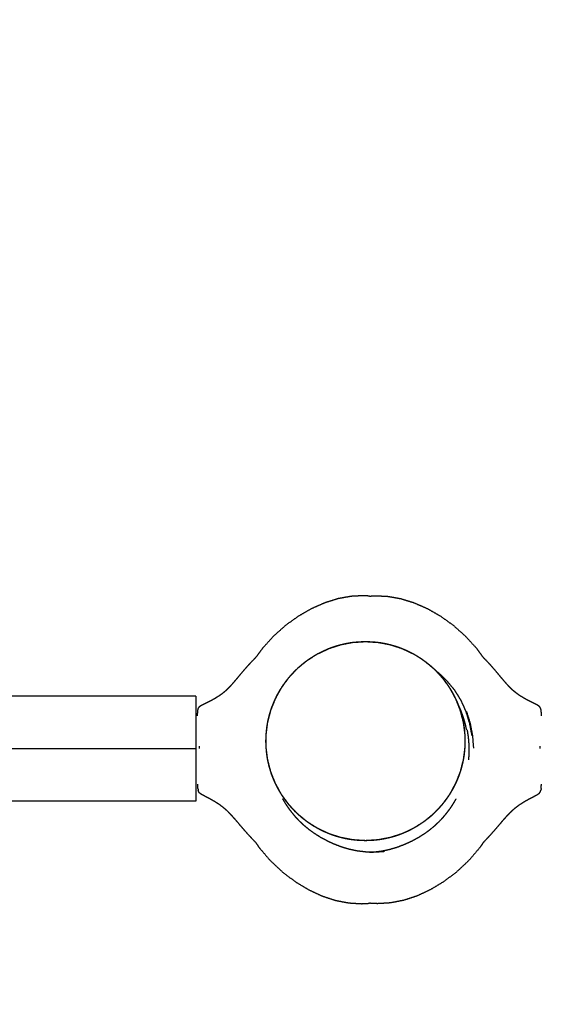
# Model space of a CAD drawing. Units: millimetres. Extents: x 53269 to 58759, y -1176 to 2622.
# Drawn here: x 57657 to 57717, y -66 to 46 of the extents above; entities that cross this region are included whole.
import ezdxf

# ---------------------------------------------------------------- set-up
doc = ezdxf.new("R2010")
doc.units = ezdxf.units.MM
doc.header["$MEASUREMENT"] = 0
doc.styles.get("Standard").update_dxf_attribs({"font": 'arial.ttf'})
doc.dimstyles.new('小字标注', dxfattribs={"dimtxt": 50, "dimasz": 0.18, "dimexe": 0.18, "dimexo": 0.0625, "dimgap": 0.09, "dimtad": 1, "dimdec": 0, "dimzin": 0, "dimdsep": 46, "dimtxsty": 'Standard', "dimcen": 0.09, "dimadec": 0, "dimazin": 0, "dimtfac": 1, "dimtdec": 0, "dimtofl": 0, "dimtmove": 2, "dimatfit": 3, "dimfxl": 1, "dimtolj": 1, "dimtzin": 0, "dimarcsym": 0})

# ---------------------------------------------------------------- blocks, each defined once
blk = doc.blocks.new('*D15')
at = {"color": 0, "lineweight": -2, "transparency": 16777216}
for p, q in [((57104.97, -41.14), (57104.97, 394.21)), ((57105.15, 394.03), (58297.91, 394.03)), ((58298.09, -41.14), (58298.09, 394.21))]:
    blk.add_line(p, q, dxfattribs=at)
at = {"color": 0, "transparency": 16777216}
for points in [[(57105.15, 394.06), (57105.15, 394), (57104.97, 394.03)], [(58297.91, 394.06), (58297.91, 394), (58298.09, 394.03)]]:
    blk.add_solid(points, dxfattribs=at)
at = {"layer": 'Defpoints', "color": 0, "transparency": 16777216}
for p in [(58298.09, 394.03), (57104.97, -41.21), (58298.09, -41.21)]:
    blk.add_point(p, dxfattribs=at)
at = {"color": 0, "transparency": 16777216, "insert": (57701.53, 419.55), "char_height": 50, "attachment_point": 5}
blk.add_mtext('\\A1;5755', dxfattribs=at)
blk = doc.blocks.new('*D16')
at = {"color": 0, "lineweight": -2, "transparency": 16777216}
for p, q in [((57701.47, 282.09), (56978.83, 282.09)), ((56979.01, 281.91), (56979.01, -364.32)), ((57701.47, -364.5), (56978.83, -364.5))]:
    blk.add_line(p, q, dxfattribs=at)
at = {"color": 0, "transparency": 16777216}
for points in [[(56978.98, 281.91), (56979.04, 281.91), (56979.01, 282.09)], [(56978.98, -364.32), (56979.04, -364.32), (56979.01, -364.5)]]:
    blk.add_solid(points, dxfattribs=at)
at = {"layer": 'Defpoints', "color": 0, "transparency": 16777216}
for p in [(57701.53, 282.09), (56979.01, -364.5), (57701.53, -364.5)]:
    blk.add_point(p, dxfattribs=at)
at = {"color": 0, "transparency": 16777216, "insert": (56953.37, -41.21), "char_height": 50, "attachment_point": 5, "rotation": 90}
blk.add_mtext('\\A1;3754', dxfattribs=at)

msp = doc.modelspace()

# ---------------------------------------------------------------- linework, layer by layer
at = {"color": 0, "lineweight": -3}
for points, knots in [([(57697.47, -19.49), (57697.13, -19.47), (57696.78, -19.45), (57696.07, -19.48), (57695.36, -19.52), (57694.62, -19.65), (57693.89, -19.78), (57693.13, -20.02), (57692.38, -20.25), (57691.61, -20.59), (57690.85, -20.92), (57690.09, -21.35), (57689.34, -21.78), (57688.61, -22.31), (57687.88, -22.83), (57687.19, -23.45), (57686.49, -24.06), (57685.86, -24.76), (57685.22, -25.46), (57684.87, -25.94), (57684.52, -26.42)], [21.496143, 21.496143, 21.496143, 22, 22, 23, 23, 24, 24, 25, 25, 26, 26, 27, 27, 28, 28, 29, 29, 30, 30, 30.61412, 30.61412, 30.61412]), ([(57697.47, -19.49), (57697.82, -19.47), (57698.17, -19.45), (57698.88, -19.48), (57699.59, -19.52), (57700.33, -19.65), (57701.06, -19.78), (57701.82, -20.02), (57702.57, -20.25), (57703.34, -20.59), (57704.1, -20.92), (57704.86, -21.35), (57705.61, -21.78), (57706.34, -22.31), (57707.07, -22.83), (57707.76, -23.45), (57708.45, -24.06), (57709.09, -24.76), (57709.73, -25.46), (57710.08, -25.94), (57710.43, -26.42)], [21.496219, 21.496219, 21.496219, 22, 22, 23, 23, 24, 24, 25, 25, 26, 26, 27, 27, 28, 28, 29, 29, 30, 30, 30.614154, 30.614154, 30.614154]), ([(57688.2, -43.31), (57687.79, -42.76), (57687.39, -42.2), (57687.04, -41.57), (57686.7, -40.94), (57686.43, -40.28), (57686.17, -39.61), (57685.99, -38.92), (57685.81, -38.23), (57685.72, -37.52), (57685.63, -36.81), (57685.63, -36.09), (57685.63, -35.37), (57685.72, -34.66), (57685.81, -33.95), (57685.99, -33.26), (57686.17, -32.57), (57686.43, -31.9), (57686.7, -31.24), (57687.04, -30.61), (57687.39, -29.98), (57687.81, -29.4), (57688.23, -28.82), (57688.72, -28.3), (57689.21, -27.78), (57689.76, -27.32), (57690.31, -26.87), (57690.92, -26.48), (57691.52, -26.1), (57692.17, -25.8), (57692.82, -25.49), (57693.5, -25.27), (57694.18, -25.05), (57694.88, -24.91), (57695.58, -24.78), (57696.3, -24.74), (57697.01, -24.69), (57697.73, -24.74), (57698.44, -24.78), (57699.14, -24.91), (57699.85, -25.05), (57700.53, -25.27), (57701.21, -25.49), (57701.86, -25.8), (57702.5, -26.1), (57703.11, -26.48), (57703.71, -26.87), (57704.26, -27.32), (57704.82, -27.78), (57705.31, -28.3), (57705.8, -28.82), (57706.22, -29.4), (57706.64, -29.98), (57706.98, -30.61), (57707.33, -31.24), (57707.59, -31.9), (57707.85, -32.57), (57708.03, -33.26), (57708.21, -33.95), (57708.3, -34.66), (57708.39, -35.37), (57708.39, -36.09), (57708.39, -36.81), (57708.3, -37.52), (57708.21, -38.23), (57708.03, -38.92), (57707.86, -39.6)], [-16.961266, -16.961266, -16.961266, -16, -16, -15, -15, -14, -14, -13, -13, -12, -12, -11, -11, -10, -10, -9, -9, -8, -8, -7, -7, -6, -6, -5, -5, -4, -4, -3, -3, -2, -2, -1, -1, 0, 0, 1, 1, 2, 2, 3, 3, 4, 4, 5, 5, 6, 6, 7, 7, 8, 8, 9, 9, 10, 10, 11, 11, 12, 12, 13, 13, 14, 14, 15, 15, 15.99335, 15.99335, 15.99335]), ([(57692.84, -25.48), (57692.97, -25.43), (57693.09, -25.38), (57693.36, -25.29), (57693.62, -25.2), (57693.89, -25.13), (57694.17, -25.05), (57694.44, -24.99), (57694.72, -24.92), (57695, -24.87), (57695.28, -24.82), (57695.41, -24.8), (57695.54, -24.79)], [25.517245, 25.517245, 25.517245, 26, 26, 27, 27, 28, 28, 29, 29, 30, 30, 30.463403, 30.463403, 30.463403]), ([(57695.62, -24.78), (57695.74, -24.76), (57695.85, -24.75), (57696.14, -24.73), (57696.43, -24.71), (57696.72, -24.7), (57697.01, -24.69)], [30.609108, 30.609108, 30.609108, 31, 31, 32, 32, 32.999755, 32.999755, 32.999755]), ([(57697.01, -24.69), (57697.31, -24.7), (57697.6, -24.71), (57697.89, -24.73), (57698.18, -24.75), (57698.29, -24.76), (57698.4, -24.78)], [33.000312, 33.000312, 33.000312, 34, 34, 35, 35, 35.390959, 35.390959, 35.390959]), ([(57698.48, -24.79), (57698.61, -24.8), (57698.75, -24.82), (57699.03, -24.87), (57699.31, -24.92), (57699.58, -24.99), (57699.86, -25.05), (57700.13, -25.13), (57700.4, -25.2), (57700.66, -25.29), (57700.93, -25.38), (57701.05, -25.43), (57701.18, -25.48)], [35.536895, 35.536895, 35.536895, 36, 36, 37, 37, 38, 38, 39, 39, 40, 40, 40.482924, 40.482924, 40.482924]), ([(57691.54, -26.09), (57691.56, -26.08), (57691.58, -26.07), (57691.83, -25.94), (57692.07, -25.82), (57692.32, -25.7), (57692.58, -25.59), (57692.68, -25.55), (57692.79, -25.5)], [22.909828, 22.909828, 22.909828, 23, 23, 24, 24, 25, 25, 25.408676, 25.408676, 25.408676]), ([(57701.24, -25.5), (57701.34, -25.55), (57701.45, -25.59), (57701.7, -25.7), (57701.95, -25.82), (57702.2, -25.94), (57702.44, -26.07), (57702.47, -26.08), (57702.49, -26.09)], [40.591396, 40.591396, 40.591396, 41, 41, 42, 42, 43, 43, 43.090501, 43.090501, 43.090501]), ([(57677.83, -32.46), (57677.86, -32.38), (57677.89, -32.3), (57677.93, -32.24), (57677.97, -32.17), (57678.02, -32.12), (57678.08, -32.07), (57678.15, -32.02), (57678.23, -31.98), (57678.33, -31.93), (57678.42, -31.88), (57678.54, -31.82), (57678.67, -31.76), (57678.81, -31.69), (57678.95, -31.62), (57679.11, -31.54), (57679.26, -31.46), (57679.43, -31.37), (57679.6, -31.28), (57679.78, -31.18), (57679.95, -31.07), (57680.13, -30.96), (57680.32, -30.84), (57680.5, -30.71), (57680.68, -30.58), (57680.85, -30.44), (57681.03, -30.29), (57681.19, -30.14), (57681.36, -29.98), (57681.52, -29.8), (57681.69, -29.63), (57681.85, -29.44), (57682.02, -29.25), (57682.19, -29.04), (57682.37, -28.84), (57682.55, -28.61), (57682.74, -28.39), (57682.94, -28.15), (57683.15, -27.91), (57683.38, -27.65), (57683.61, -27.38), (57683.87, -27.11), (57684.13, -26.83), (57684.33, -26.63), (57684.52, -26.42)], [-13, -13, -13, -12, -12, -11, -11, -10, -10, -9, -9, -8, -8, -7, -7, -6, -6, -5, -5, -4, -4, -3, -3, -2, -2, -1, -1, 0, 0, 1, 1, 2, 2, 3, 3, 4, 4, 5, 5, 6, 6, 7, 7, 8, 8, 8.669597, 8.669597, 8.669597]), ([(57689.27, -27.73), (57689.31, -27.69), (57689.35, -27.65), (57689.56, -27.47), (57689.76, -27.3), (57689.98, -27.13), (57690.19, -26.96), (57690.23, -26.93), (57690.26, -26.91)], [17.807636, 17.807636, 17.807636, 18, 18, 19, 19, 20, 20, 20.155273, 20.155273, 20.155273]), ([(57690.38, -26.82), (57690.51, -26.73), (57690.64, -26.64), (57690.87, -26.49), (57691.1, -26.34), (57691.3, -26.23), (57691.49, -26.12)], [20.425767, 20.425767, 20.425767, 21, 21, 22, 22, 22.808441, 22.808441, 22.808441]), ([(57702.54, -26.12), (57702.73, -26.23), (57702.92, -26.34), (57703.15, -26.49), (57703.38, -26.64), (57703.51, -26.73), (57703.64, -26.82)], [43.191758, 43.191758, 43.191758, 44, 44, 45, 45, 45.574305, 45.574305, 45.574305]), ([(57703.76, -26.91), (57703.8, -26.93), (57703.83, -26.96), (57704.05, -27.13), (57704.26, -27.3), (57704.47, -27.47), (57704.68, -27.65), (57704.71, -27.69), (57704.75, -27.73)], [45.844685, 45.844685, 45.844685, 46, 46, 47, 47, 48, 48, 48.19227, 48.19227, 48.19227]), ([(57717.12, -32.46), (57717.09, -32.38), (57717.06, -32.3), (57717.02, -32.24), (57716.98, -32.17), (57716.93, -32.12), (57716.87, -32.07), (57716.79, -32.02), (57716.72, -31.98), (57716.62, -31.93), (57716.53, -31.88), (57716.4, -31.82), (57716.28, -31.76), (57716.14, -31.69), (57716, -31.62), (57715.84, -31.54), (57715.69, -31.46), (57715.52, -31.37), (57715.35, -31.28), (57715.17, -31.18), (57715, -31.07), (57714.81, -30.96), (57714.63, -30.84), (57714.45, -30.71), (57714.27, -30.58), (57714.1, -30.44), (57713.92, -30.29), (57713.76, -30.14), (57713.59, -29.98), (57713.43, -29.8), (57713.26, -29.63), (57713.1, -29.44), (57712.93, -29.25), (57712.76, -29.04), (57712.58, -28.84), (57712.4, -28.61), (57712.21, -28.39), (57712, -28.15), (57711.8, -27.91), (57711.57, -27.65), (57711.34, -27.38), (57711.08, -27.11), (57710.82, -26.83), (57710.62, -26.63), (57710.43, -26.42)], [-13, -13, -13, -12, -12, -11, -11, -10, -10, -9, -9, -8, -8, -7, -7, -6, -6, -5, -5, -4, -4, -3, -3, -2, -2, -1, -1, 0, 0, 1, 1, 2, 2, 3, 3, 4, 4, 5, 5, 6, 6, 7, 7, 8, 8, 8.669523, 8.669523, 8.669523]), ([(57688.28, -28.77), (57688.43, -28.6), (57688.58, -28.43), (57688.76, -28.23), (57688.95, -28.03), (57689.04, -27.94), (57689.14, -27.86)], [15.178461, 15.178461, 15.178461, 16, 16, 17, 17, 17.458865, 17.458865, 17.458865]), ([(57704.89, -27.86), (57704.98, -27.94), (57705.07, -28.03), (57705.26, -28.23), (57705.45, -28.43), (57705.6, -28.6), (57705.74, -28.77)], [48.541473, 48.541473, 48.541473, 49, 49, 50, 50, 50.821627, 50.821627, 50.821627]), ([(57708.95, -34.06), (57708.75, -33.38), (57708.54, -32.71), (57708.26, -32.08), (57707.97, -31.45), (57707.62, -30.88), (57707.26, -30.3), (57706.84, -29.79), (57706.42, -29.28), (57705.95, -28.82), (57705.47, -28.36), (57705.31, -28.23), (57705.14, -28.11)], [0, 0, 0, 1, 1, 2, 2, 3, 3, 4, 4, 5, 5, 5.325455, 5.325455, 5.325455]), ([(57687.43, -29.92), (57687.5, -29.82), (57687.56, -29.72), (57687.72, -29.5), (57687.88, -29.27), (57688.04, -29.07), (57688.2, -28.87)], [12.562051, 12.562051, 12.562051, 13, 13, 14, 14, 14.936233, 14.936233, 14.936233]), ([(57705.83, -28.87), (57705.99, -29.07), (57706.15, -29.27), (57706.3, -29.5), (57706.46, -29.72), (57706.53, -29.82), (57706.59, -29.92)], [51.063817, 51.063817, 51.063817, 52, 52, 53, 53, 53.43808, 53.43808, 53.43808]), ([(57686.7, -31.22), (57686.72, -31.19), (57686.74, -31.15), (57686.86, -30.9), (57686.99, -30.66), (57687.13, -30.42), (57687.26, -30.18), (57687.31, -30.11), (57687.36, -30.04)], [9.855075, 9.855075, 9.855075, 10, 10, 11, 11, 12, 12, 12.310678, 12.310678, 12.310678]), ([(57706.67, -30.04), (57706.71, -30.11), (57706.76, -30.18), (57706.9, -30.42), (57707.04, -30.66), (57707.16, -30.9), (57707.29, -31.15), (57707.3, -31.19), (57707.32, -31.22)], [53.68938, 53.68938, 53.68938, 54, 54, 55, 55, 56, 56, 56.144995, 56.144995, 56.144995]), ([(57677.58, -30.96), (57677.58, -31.36), (57677.58, -31.77), (57677.58, -32.86), (57677.58, -33.96), (57677.58, -34.16), (57677.58, -34.36)], [3, 3, 3, 4, 4, 5, 5, 5.133333, 5.133333, 5.133333]), ([(57685.82, -33.94), (57685.83, -33.87), (57685.84, -33.79), (57685.91, -33.52), (57685.97, -33.24), (57686.05, -32.97), (57686.13, -32.7), (57686.21, -32.44), (57686.3, -32.17), (57686.41, -31.91), (57686.51, -31.66), (57686.6, -31.46), (57686.69, -31.26)], [4.746101, 4.746101, 4.746101, 5, 5, 6, 6, 7, 7, 8, 8, 9, 9, 9.786182, 9.786182, 9.786182]), ([(57707.34, -31.26), (57707.43, -31.46), (57707.52, -31.66), (57707.62, -31.91), (57707.72, -32.17), (57707.78, -32.36), (57707.85, -32.55)], [56.213904, 56.213904, 56.213904, 57, 57, 58, 58, 58.720512, 58.720512, 58.720512]), ([(57677.78, -33.19), (57677.78, -33.19), (57677.78, -33.19), (57677.78, -33.13), (57677.78, -33.06), (57677.78, -33.01), (57677.78, -32.95), (57677.79, -32.83), (57677.8, -32.7), (57677.8, -32.68), (57677.8, -32.66)], [49.999696, 49.999696, 49.999696, 50, 50, 51, 51, 52, 52, 53, 53, 54, 54, 54]), ([(57708.6, -34.81), (57708.54, -34.52), (57708.48, -34.24), (57708.4, -33.95), (57708.32, -33.67), (57708.23, -33.39), (57708.14, -33.1), (57708.03, -32.82), (57707.93, -32.54), (57707.8, -32.26), (57707.67, -31.98), (57707.61, -31.86), (57707.55, -31.74)], [0, 0, 0, 1, 1, 2, 2, 3, 3, 4, 4, 5, 5, 5.436909, 5.436909, 5.436909]), ([(57707.86, -32.58), (57707.88, -32.64), (57707.9, -32.7), (57707.98, -32.97), (57708.05, -33.24), (57708.12, -33.52), (57708.18, -33.79), (57708.19, -33.87), (57708.21, -33.94)], [58.762458, 58.762458, 58.762458, 59, 59, 60, 60, 61, 61, 61.253916, 61.253916, 61.253916]), ([(57717.17, -33.19), (57717.17, -33.19), (57717.17, -33.19), (57717.17, -33.13), (57717.17, -33.06), (57717.17, -33.01), (57717.17, -32.95), (57717.16, -32.83), (57717.15, -32.7), (57717.15, -32.68), (57717.15, -32.66)], [49.999752, 49.999752, 49.999752, 50, 50, 51, 51, 52, 52, 53, 53, 54, 54, 54]), ([(57708.54, -32.71), (57708.56, -32.7), (57708.58, -32.69), (57708.79, -33.37), (57709, -34.04)], [0, 0, 0, 1, 1, 2, 2, 2]), ([(57677.58, -34.36), (57677.58, -35.66), (57677.58, -36.96), (57677.58, -38.26), (57677.58, -39.56)], [5.133333, 5.133333, 5.133333, 6, 6, 6.866666, 6.866666, 6.866666]), ([(57685.64, -35.33), (57685.66, -35.13), (57685.67, -34.93), (57685.71, -34.64), (57685.74, -34.36), (57685.78, -34.17), (57685.81, -33.98)], [2.300949, 2.300949, 2.300949, 3, 3, 4, 4, 4.66971, 4.66971, 4.66971]), ([(57708.21, -33.98), (57708.25, -34.17), (57708.28, -34.36), (57708.32, -34.64), (57708.35, -34.93), (57708.37, -35.13), (57708.38, -35.33)], [61.330278, 61.330278, 61.330278, 62, 62, 63, 63, 63.699006, 63.699006, 63.699006]), ([(57708.65, -34.8), (57708.69, -35.08), (57708.74, -35.37), (57708.78, -35.66), (57708.81, -35.95), (57708.83, -36.23), (57708.85, -36.52), (57708.86, -36.81), (57708.86, -37.09), (57708.85, -37.38), (57708.85, -37.67), (57708.83, -37.95), (57708.81, -38.24)], [0, 0, 0, 1, 1, 2, 2, 3, 3, 4, 4, 5, 5, 6, 6, 6]), ([(57709.27, -35.46), (57709.24, -35.46), (57709.22, -35.46), (57709.09, -34.76), (57708.95, -34.06), (57708.98, -34.05), (57709, -34.04), (57709.13, -34.75), (57709.27, -35.46), (57709.32, -36.18), (57709.38, -36.91)], [0, 0, 0, 1, 1, 2, 2, 3, 3, 4, 4, 5, 5, 5]), ([(57685.63, -36.78), (57685.63, -36.73), (57685.63, -36.68), (57685.62, -36.38), (57685.61, -36.09), (57685.62, -35.8), (57685.63, -35.5), (57685.63, -35.45), (57685.63, -35.4)], [-0.173636, -0.173636, -0.173636, 0, 0, 1, 1, 2, 2, 2.173836, 2.173836, 2.173836]), ([(57708.4, -35.5), (57708.4, -35.8), (57708.41, -36.09), (57708.4, -36.38), (57708.4, -36.68), (57708.39, -36.73), (57708.39, -36.78)], [-64, -64, -64, -63, -63, -62, -62, -61.826364, -61.826364, -61.826364]), ([(57685.81, -38.2), (57685.78, -38.01), (57685.74, -37.82), (57685.71, -37.54), (57685.67, -37.25), (57685.66, -37.05), (57685.64, -36.85)], [-2.669733, -2.669733, -2.669733, -2, -2, -1, -1, -0.300872, -0.300872, -0.300872]), ([(57708.38, -36.85), (57708.37, -37.05), (57708.35, -37.25), (57708.32, -37.54), (57708.28, -37.82), (57708.25, -38.01), (57708.21, -38.2)], [-61.699104, -61.699104, -61.699104, -61, -61, -60, -60, -59.330223, -59.330223, -59.330223]), ([(57686.69, -40.92), (57686.6, -40.72), (57686.51, -40.53), (57686.41, -40.27), (57686.3, -40.01), (57686.21, -39.74), (57686.13, -39.48), (57686.05, -39.21), (57685.97, -38.94), (57685.91, -38.66), (57685.84, -38.39), (57685.83, -38.31), (57685.82, -38.24)], [-7.786296, -7.786296, -7.786296, -7, -7, -6, -6, -5, -5, -4, -4, -3, -3, -2.745956, -2.745956, -2.745956]), ([(57708.21, -38.24), (57708.19, -38.31), (57708.18, -38.39), (57708.12, -38.66), (57708.05, -38.94), (57707.98, -39.21), (57707.9, -39.48), (57707.88, -39.54), (57707.86, -39.6)], [-59.253992, -59.253992, -59.253992, -59, -59, -58, -58, -57, -57, -56.762654, -56.762654, -56.762654]), ([(57677.58, -39.56), (57677.58, -39.76), (57677.58, -39.96), (57677.58, -41.06), (57677.58, -42.16), (57677.58, -42.56), (57677.58, -42.96)], [6.866666, 6.866666, 6.866666, 7, 7, 8, 8, 9, 9, 9]), ([(57707.85, -39.63), (57707.78, -39.82), (57707.72, -40.01), (57707.62, -40.27), (57707.52, -40.53), (57707.43, -40.72), (57707.34, -40.92)], [-56.720763, -56.720763, -56.720763, -56, -56, -55, -55, -54.213709, -54.213709, -54.213709]), ([(57707.86, -39.6), (57707.86, -39.61), (57707.85, -39.61), (57707.85, -39.62), (57707.85, -39.63)], [15.99335046, 15.99335046, 15.99335046, 16, 16, 16.00975005, 16.00975005, 16.00975005]), ([(57677.81, -41.51), (57677.81, -41.49), (57677.81, -41.48), (57677.8, -41.35), (57677.79, -41.23), (57677.79, -41.18), (57677.79, -41.12), (57677.79, -41.06), (57677.79, -41), (57677.79, -41), (57677.79, -41)], [118, 118, 118, 119, 119, 120, 120, 121, 121, 122, 122, 122.000581, 122.000581, 122.000581]), ([(57687.36, -42.14), (57687.31, -42.07), (57687.26, -42), (57687.13, -41.76), (57686.99, -41.52), (57686.86, -41.28), (57686.74, -41.03), (57686.72, -40.99), (57686.7, -40.96)], [-10.31081, -10.31081, -10.31081, -10, -10, -9, -9, -8, -8, -7.854844, -7.854844, -7.854844]), ([(57707.32, -40.96), (57707.3, -40.99), (57707.29, -41.03), (57707.16, -41.28), (57707.04, -41.52), (57706.9, -41.76), (57706.76, -42), (57706.71, -42.07), (57706.67, -42.14)], [-54.145232, -54.145232, -54.145232, -54, -54, -53, -53, -52, -52, -51.689249, -51.689249, -51.689249]), ([(57707.34, -40.92), (57707.33, -40.93), (57707.33, -40.94), (57707.32, -40.95), (57707.32, -40.96)], [16.98355957, 16.98355957, 16.98355957, 17, 17, 17.01011855, 17.01011855, 17.01011855]), ([(57717.14, -41.51), (57717.14, -41.49), (57717.14, -41.48), (57717.15, -41.35), (57717.15, -41.23), (57717.16, -41.18), (57717.16, -41.12), (57717.16, -41.06), (57717.16, -41)], [118, 118, 118, 119, 119, 120, 120, 121, 121, 121.999683, 121.999683, 121.999683]), ([(57717.14, -41.48), (57717.14, -41.44), (57717.14, -41.4), (57717.14, -41.4), (57717.14, -41.4)], [1, 1, 1, 2, 2, 2.000072, 2.000072, 2.000072]), ([(57684.43, -47.68), (57684.24, -47.49), (57684.06, -47.3), (57683.8, -47.02), (57683.55, -46.75), (57683.32, -46.49), (57683.1, -46.24), (57682.9, -46), (57682.69, -45.76), (57682.51, -45.55), (57682.32, -45.33), (57682.15, -45.13), (57681.97, -44.93), (57681.81, -44.74), (57681.64, -44.56), (57681.48, -44.39), (57681.31, -44.22), (57681.15, -44.06), (57680.98, -43.91), (57680.81, -43.76), (57680.63, -43.62), (57680.45, -43.49), (57680.28, -43.36), (57680.1, -43.25), (57679.92, -43.13), (57679.75, -43.02), (57679.57, -42.92), (57679.41, -42.83), (57679.24, -42.73), (57679.09, -42.65), (57678.94, -42.57), (57678.8, -42.5), (57678.66, -42.43), (57678.54, -42.36), (57678.42, -42.3), (57678.33, -42.25), (57678.24, -42.2), (57678.16, -42.15), (57678.09, -42.1), (57678.03, -42.05), (57677.98, -42), (57677.94, -41.93), (57677.9, -41.87), (57677.87, -41.79), (57677.85, -41.71)], [63.344193, 63.344193, 63.344193, 64, 64, 65, 65, 66, 66, 67, 67, 68, 68, 69, 69, 70, 70, 71, 71, 72, 72, 73, 73, 74, 74, 75, 75, 76, 76, 77, 77, 78, 78, 79, 79, 80, 80, 81, 81, 82, 82, 83, 83, 84, 84, 85, 85, 85]), ([(57688.2, -43.31), (57688.04, -43.11), (57687.88, -42.91), (57687.72, -42.69), (57687.56, -42.46), (57687.5, -42.36), (57687.43, -42.26)], [-12.936545, -12.936545, -12.936545, -12, -12, -11, -11, -10.561744, -10.561744, -10.561744]), ([(57699.18, -48.74), (57698.64, -48.78), (57698.11, -48.82), (57697.59, -48.8), (57697.08, -48.79), (57696.58, -48.73), (57696.09, -48.67), (57695.61, -48.57), (57695.14, -48.47), (57694.69, -48.34), (57694.24, -48.2), (57693.82, -48.04), (57693.4, -47.88), (57693, -47.7), (57692.61, -47.51), (57692.24, -47.31), (57691.88, -47.12), (57691.54, -46.9), (57691.2, -46.69), (57690.89, -46.47), (57690.58, -46.25), (57690.3, -46.01), (57690.01, -45.78), (57689.75, -45.53), (57689.49, -45.29), (57689.25, -45.04), (57689.02, -44.79), (57688.8, -44.53), (57688.59, -44.27), (57688.39, -44.01), (57688.2, -43.75), (57688.02, -43.48), (57687.85, -43.22), (57687.69, -42.95), (57687.53, -42.68)], [0, 0, 0, 1, 1, 2, 2, 3, 3, 4, 4, 5, 5, 6, 6, 7, 7, 8, 8, 9, 9, 10, 10, 11, 11, 12, 12, 13, 13, 14, 14, 15, 15, 16, 16, 17, 17, 17]), ([(57697.47, -48.8), (57697.67, -48.8), (57697.87, -48.79), (57698.37, -48.73), (57698.86, -48.67), (57699.34, -48.57), (57699.81, -48.47), (57700.26, -48.34), (57700.71, -48.2), (57701.13, -48.04), (57701.55, -47.88), (57701.95, -47.7), (57702.34, -47.51), (57702.71, -47.31), (57703.07, -47.12), (57703.41, -46.9), (57703.75, -46.69), (57704.06, -46.47), (57704.37, -46.25), (57704.65, -46.01), (57704.94, -45.78), (57705.2, -45.53), (57705.46, -45.29), (57705.7, -45.04), (57705.93, -44.79), (57706.15, -44.53), (57706.36, -44.27), (57706.56, -44.01), (57706.75, -43.75), (57706.93, -43.48), (57707.1, -43.22), (57707.26, -42.95), (57707.41, -42.68)], [1.613766, 1.613766, 1.613766, 2, 2, 3, 3, 4, 4, 5, 5, 6, 6, 7, 7, 8, 8, 9, 9, 10, 10, 11, 11, 12, 12, 13, 13, 14, 14, 15, 15, 16, 16, 17, 17, 17]), ([(57706.59, -42.26), (57706.53, -42.36), (57706.46, -42.46), (57706.3, -42.69), (57706.15, -42.91), (57705.99, -43.11), (57705.83, -43.31)], [-51.438295, -51.438295, -51.438295, -51, -51, -50, -50, -49.063534, -49.063534, -49.063534]), ([(57706.67, -42.14), (57706.65, -42.17), (57706.64, -42.2), (57706.62, -42.23), (57706.59, -42.26)], [17.95545273, 17.95545273, 17.95545273, 18, 18, 18.051973, 18.051973, 18.051973]), ([(57710.52, -47.68), (57710.71, -47.49), (57710.89, -47.3), (57711.15, -47.02), (57711.4, -46.75), (57711.63, -46.49), (57711.85, -46.24), (57712.05, -46), (57712.26, -45.76), (57712.44, -45.55), (57712.63, -45.33), (57712.8, -45.13), (57712.98, -44.93), (57713.14, -44.74), (57713.31, -44.56), (57713.47, -44.39), (57713.64, -44.22), (57713.8, -44.06), (57713.97, -43.91), (57714.14, -43.76), (57714.32, -43.62), (57714.49, -43.49), (57714.67, -43.36), (57714.85, -43.25), (57715.03, -43.13), (57715.2, -43.02), (57715.37, -42.92), (57715.54, -42.83), (57715.71, -42.73), (57715.86, -42.65), (57716.01, -42.57), (57716.15, -42.5), (57716.29, -42.43), (57716.41, -42.36), (57716.52, -42.3), (57716.62, -42.25), (57716.71, -42.2), (57716.79, -42.15), (57716.86, -42.1), (57716.92, -42.05), (57716.97, -42), (57717.01, -41.93), (57717.05, -41.87), (57717.08, -41.79), (57717.1, -41.71)], [63.344379, 63.344379, 63.344379, 64, 64, 65, 65, 66, 66, 67, 67, 68, 68, 69, 69, 70, 70, 71, 71, 72, 72, 73, 73, 74, 74, 75, 75, 76, 76, 77, 77, 78, 78, 79, 79, 80, 80, 81, 81, 82, 82, 83, 83, 84, 84, 85, 85, 85]), ([(57688.28, -43.41), (57688.25, -43.38), (57688.23, -43.36), (57688.21, -43.33), (57688.2, -43.31)], [-17.05375709, -17.05375709, -17.05375709, -17, -17, -16.96126626, -16.96126626, -16.96126626]), ([(57689.14, -44.32), (57689.04, -44.24), (57688.95, -44.15), (57688.76, -43.95), (57688.58, -43.75), (57688.43, -43.58), (57688.28, -43.41)], [-15.458965, -15.458965, -15.458965, -15, -15, -14, -14, -13.177959, -13.177959, -13.177959]), ([(57705.74, -43.41), (57705.6, -43.58), (57705.45, -43.75), (57705.26, -43.95), (57705.07, -44.15), (57704.98, -44.24), (57704.89, -44.32)], [-48.822177, -48.822177, -48.822177, -48, -48, -47, -47, -46.54096, -46.54096, -46.54096]), ([(57705.83, -43.31), (57705.81, -43.33), (57705.8, -43.36), (57705.77, -43.38), (57705.74, -43.41)], [18.96123594, 18.96123594, 18.96123594, 19, 19, 19.05370629, 19.05370629, 19.05370629]), ([(57689.27, -44.45), (57689.24, -44.43), (57689.21, -44.4), (57689.17, -44.36), (57689.14, -44.32)], [-18.058672, -18.058672, -18.058672, -18, -18, -17.9252229, -17.9252229, -17.9252229]), ([(57690.26, -45.27), (57690.23, -45.25), (57690.19, -45.22), (57689.98, -45.05), (57689.76, -44.89), (57689.56, -44.71), (57689.35, -44.53), (57689.31, -44.49), (57689.27, -44.45)], [-18.155649, -18.155649, -18.155649, -18, -18, -17, -17, -16, -16, -15.807417, -15.807417, -15.807417]), ([(57704.75, -44.45), (57704.71, -44.49), (57704.68, -44.53), (57704.47, -44.71), (57704.26, -44.89), (57704.05, -45.05), (57703.83, -45.22), (57703.8, -45.25), (57703.76, -45.27)], [-46.192892, -46.192892, -46.192892, -46, -46, -45, -45, -44, -44, -43.84458, -43.84458, -43.84458]), ([(57704.89, -44.32), (57704.85, -44.36), (57704.82, -44.4), (57704.78, -44.43), (57704.75, -44.45)], [19.9252475, 19.9252475, 19.9252475, 20, 20, 20.0585492, 20.0585492, 20.0585492]), ([(57690.38, -45.36), (57690.35, -45.34), (57690.31, -45.31), (57690.29, -45.29), (57690.26, -45.27)], [-19.0600022, -19.0600022, -19.0600022, -19, -19, -18.9564657, -18.9564657, -18.9564657]), ([(57691.49, -46.06), (57691.3, -45.95), (57691.1, -45.84), (57690.87, -45.69), (57690.64, -45.54), (57690.51, -45.45), (57690.38, -45.36)], [-20.808881, -20.808881, -20.808881, -20, -20, -19, -19, -18.42534, -18.42534, -18.42534]), ([(57691.54, -46.09), (57691.53, -46.08), (57691.52, -46.08), (57691.5, -46.07), (57691.49, -46.06)], [-20.01337433, -20.01337433, -20.01337433, -20, -20, -19.97464917, -19.97464917, -19.97464917]), ([(57692.79, -46.68), (57692.68, -46.64), (57692.58, -46.59), (57692.32, -46.48), (57692.07, -46.37), (57691.83, -46.24), (57691.58, -46.11), (57691.56, -46.1), (57691.54, -46.09)], [-23.408936, -23.408936, -23.408936, -23, -23, -22, -22, -21, -21, -20.90936, -20.90936, -20.90936]), ([(57702.49, -46.09), (57702.47, -46.1), (57702.44, -46.11), (57702.2, -46.24), (57701.95, -46.37), (57701.7, -46.48), (57701.45, -46.59), (57701.34, -46.64), (57701.24, -46.68)], [-41.09066, -41.09066, -41.09066, -41, -41, -40, -40, -39, -39, -38.591144, -38.591144, -38.591144]), ([(57702.53, -46.06), (57702.52, -46.07), (57702.5, -46.08), (57702.5, -46.08), (57702.49, -46.09)], [21.97457101, 21.97457101, 21.97457101, 22, 22, 22.01339112, 22.01339112, 22.01339112]), ([(57703.64, -45.36), (57703.51, -45.45), (57703.38, -45.54), (57703.15, -45.69), (57702.92, -45.84), (57702.73, -45.95), (57702.53, -46.06)], [-43.574816, -43.574816, -43.574816, -43, -43, -42, -42, -41.19132, -41.19132, -41.19132]), ([(57703.76, -45.27), (57703.74, -45.29), (57703.71, -45.31), (57703.68, -45.34), (57703.64, -45.36)], [20.9563713, 20.9563713, 20.9563713, 21, 21, 21.0599429, 21.0599429, 21.0599429]), ([(57692.84, -46.7), (57692.83, -46.69), (57692.82, -46.69), (57692.8, -46.68), (57692.79, -46.68)], [-21.02134481, -21.02134481, -21.02134481, -21, -21, -20.97937067, -20.97937067, -20.97937067]), ([(57695.54, -47.39), (57694.86, -47.26), (57694.18, -47.13), (57693.51, -46.92), (57692.84, -46.7)], [-22.970409, -22.970409, -22.970409, -22, -22, -21.021345, -21.021345, -21.021345]), ([(57695.54, -47.39), (57695.41, -47.38), (57695.28, -47.36), (57695, -47.31), (57694.72, -47.26), (57694.44, -47.19), (57694.17, -47.13), (57693.89, -47.05), (57693.62, -46.98), (57693.36, -46.89), (57693.09, -46.8), (57692.97, -46.75), (57692.84, -46.7)], [-28.463709, -28.463709, -28.463709, -28, -28, -27, -27, -26, -26, -25, -25, -24, -24, -23.516716, -23.516716, -23.516716]), ([(57701.18, -46.7), (57700.51, -46.92), (57699.85, -47.13), (57699.16, -47.26), (57698.48, -47.39)], [23.021264, 23.021264, 23.021264, 24, 24, 24.97036, 24.97036, 24.97036]), ([(57701.18, -46.7), (57701.05, -46.75), (57700.93, -46.8), (57700.66, -46.89), (57700.4, -46.98), (57700.13, -47.05), (57699.86, -47.13), (57699.58, -47.19), (57699.31, -47.26), (57699.03, -47.31), (57698.75, -47.36), (57698.61, -47.38), (57698.48, -47.39)], [-38.48348, -38.48348, -38.48348, -38, -38, -37, -37, -36, -36, -35, -35, -34, -34, -33.536402, -33.536402, -33.536402]), ([(57701.24, -46.68), (57701.22, -46.68), (57701.21, -46.69), (57701.19, -46.69), (57701.18, -46.7)], [22.97933637, 22.97933637, 22.97933637, 23, 23, 23.02126355, 23.02126355, 23.02126355]), ([(57684.43, -47.68), (57684.63, -47.98), (57684.83, -48.28), (57685.46, -49.01), (57686.09, -49.75), (57686.78, -50.39), (57687.47, -51.04), (57688.2, -51.6), (57688.94, -52.16), (57689.7, -52.62), (57690.47, -53.08), (57691.24, -53.45), (57692.02, -53.81), (57692.8, -54.07), (57693.58, -54.32), (57694.34, -54.47), (57695.1, -54.61), (57695.85, -54.66), (57696.59, -54.7), (57697.03, -54.68), (57697.47, -54.65)], [41.633291, 41.633291, 41.633291, 42, 42, 43, 43, 44, 44, 45, 45, 46, 46, 47, 47, 48, 48, 49, 49, 50, 50, 50.614664, 50.614664, 50.614664]), ([(57695.62, -47.4), (57695.6, -47.4), (57695.58, -47.4), (57695.56, -47.4), (57695.54, -47.39)], [-23.02878872, -23.02878872, -23.02878872, -23, -23, -22.97040877, -22.97040877, -22.97040877]), ([(57698.4, -47.4), (57698.29, -47.42), (57698.18, -47.43), (57697.89, -47.45), (57697.6, -47.48), (57697.31, -47.48), (57697.01, -47.49), (57696.72, -47.48), (57696.43, -47.48), (57696.14, -47.45), (57695.85, -47.43), (57695.74, -47.42), (57695.62, -47.4)], [-33.391443, -33.391443, -33.391443, -33, -33, -32, -32, -31, -31, -30, -30, -29, -29, -28.608848, -28.608848, -28.608848]), ([(57697.01, -47.49), (57697.01, -47.49), (57697.01, -47.49), (57696.32, -47.45), (57695.62, -47.4)], [-24.0000076, -24.0000076, -24.0000076, -24, -24, -23.0287887, -23.0287887, -23.0287887]), ([(57710.52, -47.68), (57710.32, -47.98), (57710.11, -48.28), (57709.49, -49.01), (57708.86, -49.75), (57708.17, -50.39), (57707.48, -51.04), (57706.75, -51.6), (57706.01, -52.16), (57705.25, -52.62), (57704.48, -53.08), (57703.7, -53.45), (57702.93, -53.81), (57702.15, -54.07), (57701.37, -54.32), (57700.61, -54.47), (57699.85, -54.61), (57699.1, -54.66), (57698.36, -54.7), (57697.92, -54.68), (57697.47, -54.65)], [41.633291, 41.633291, 41.633291, 42, 42, 43, 43, 44, 44, 45, 45, 46, 46, 47, 47, 48, 48, 49, 49, 50, 50, 50.614605, 50.614605, 50.614605]), ([(57698.48, -47.39), (57698.46, -47.4), (57698.44, -47.4), (57698.42, -47.4), (57698.4, -47.4)], [24.97036014, 24.97036014, 24.97036014, 25, 25, 25.02866924, 25.02866924, 25.02866924])]:
    msp.add_open_spline(points, degree=2, knots=knots, dxfattribs=at)
for points in [[(57677.58, -30.96), (57652.52, -30.96), (57627.46, -30.96)], [(57677.8, -32.66), (57677.82, -32.56), (57677.83, -32.46)], [(57717.15, -32.66), (57717.13, -32.56), (57717.12, -32.46)], [(57677.8, -32.78), (57677.8, -32.74), (57677.8, -32.7)], [(57717.15, -32.78), (57717.15, -32.74), (57717.15, -32.7)], [(57708.39, -35.4), (57708.39, -35.45), (57708.4, -35.5)], [(57677.58, -36.96), (57652.52, -36.96), (57627.46, -36.96)], [(57677.95, -36.68), (57677.95, -36.81), (57677.95, -36.93)], [(57717, -36.68), (57717, -36.81), (57717, -36.93)], [(57707.85, -39.63), (57707.59, -40.27), (57707.34, -40.92)], [(57677.81, -41.48), (57677.81, -41.44), (57677.81, -41.4)], [(57677.81, -41.51), (57677.83, -41.61), (57677.85, -41.71)], [(57707.32, -40.96), (57706.99, -41.55), (57706.67, -42.14)], [(57717.14, -41.51), (57717.12, -41.61), (57717.1, -41.71)], [(57706.59, -42.26), (57706.21, -42.79), (57705.83, -43.31)], [(57677.58, -42.96), (57652.52, -42.96), (57627.46, -42.96)], [(57689.14, -44.32), (57688.71, -43.87), (57688.28, -43.41)], [(57705.74, -43.41), (57705.32, -43.87), (57704.89, -44.32)], [(57690.26, -45.27), (57689.77, -44.86), (57689.27, -44.45)], [(57704.75, -44.45), (57704.26, -44.86), (57703.76, -45.27)], [(57691.49, -46.06), (57690.94, -45.71), (57690.38, -45.36)], [(57692.79, -46.68), (57692.16, -46.38), (57691.54, -46.09)], [(57702.49, -46.09), (57701.86, -46.38), (57701.24, -46.68)], [(57703.64, -45.36), (57703.09, -45.71), (57702.53, -46.06)], [(57698.4, -47.4), (57697.71, -47.45), (57697.01, -47.49)]]:
    msp.add_open_spline(points, degree=2, dxfattribs=at)

# ---------------------------------------------------------------- dimensions: what is measured, and where the dimension line sits
dim = msp.add_linear_dim(base=(58298.09, 394.03), p1=(57104.97, -41.21), p2=(58298.09, -41.21), text='5755', dimstyle='小字标注')
dim.commit()
dim.dimension.update_dxf_attribs({"geometry": '*D15', "text_midpoint": (57701.53, 419.55)})
dim = msp.add_linear_dim(base=(56979.01, -364.5), p1=(57701.53, 282.09), p2=(57701.53, -364.5), angle=90, text='3754', dimstyle='小字标注')
dim.commit()
dim.dimension.update_dxf_attribs({"geometry": '*D16', "text_midpoint": (56953.37, -41.21)})

doc.saveas('drawing.dxf')
